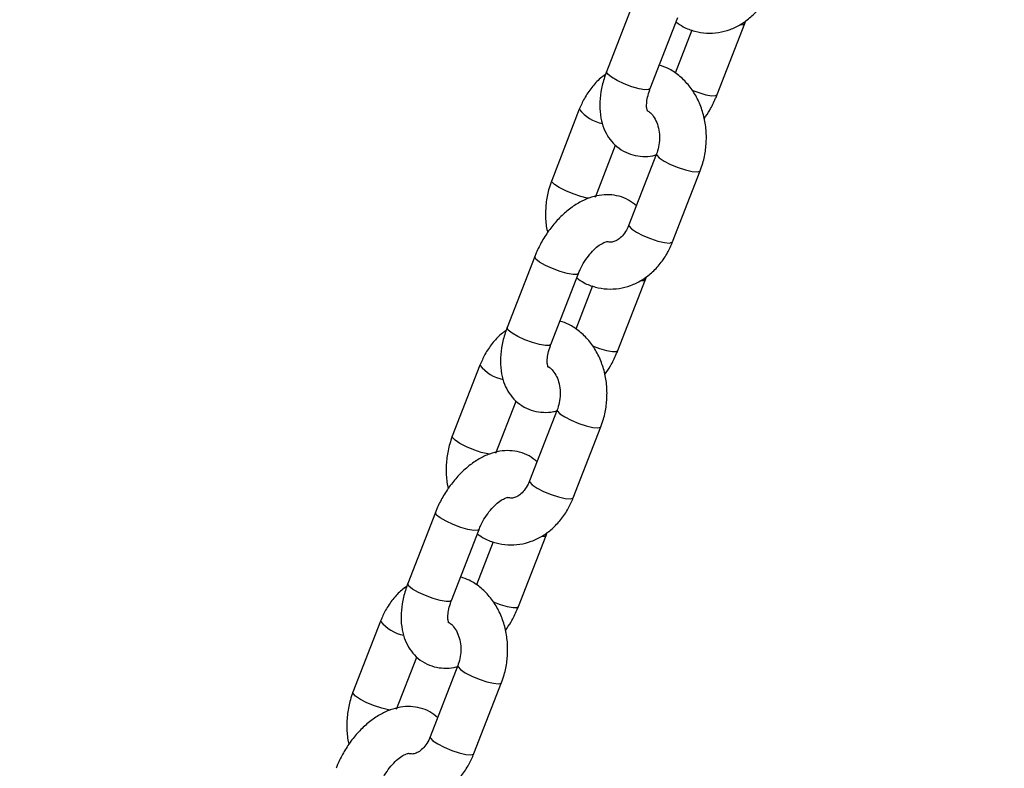
# Model space of a CAD drawing. Units: millimetres. Extents: x 0 to 77.5, y 0 to 29.8.
# Drawn here: x 31.2 to 31.3, y 19.8 to 19.9 of the extents above; entities that cross this region are included whole.
import ezdxf

# ---------------------------------------------------------------- set-up
doc = ezdxf.new("R2010")
doc.units = ezdxf.units.MM
doc.layers.add('LE_NORM', color=179, linetype='Continuous', lineweight=50)
doc.dimstyles.new('SLDDIMSTYLE3', dxfattribs={"dimtxt": 0.18, "dimasz": 0.2, "dimexe": 0, "dimexo": 0.0625, "dimgap": 0, "dimtad": 0, "dimtih": 1, "dimtoh": 1, "dimdec": 0, "dimrnd": 1e-09, "dimzin": 0, "dimdsep": 46, "dimtxsty": 'Standard', "dimblk1": 'DOT', "dimblk2": 'DOT', "dimsah": 1, "dimcen": 0.09, "dimadec": 0, "dimazin": 0, "dimtfac": 0.2, "dimtdec": 0, "dimtofl": 0, "dimtmove": 0, "dimatfit": 3, "dimldrblk": 'DOT', "dimfxl": 0, "dimfrac": 2, "dimtolj": 1, "dimtzin": 0, "dimarcsym": 0})

# ---------------------------------------------------------------- blocks, each defined once
blk = doc.blocks.new('_Dot')
at = {"color": 0, "linetype": 'ByBlock', "lineweight": -2}
blk.add_line((-0.5, 0), (-1, 0), dxfattribs=at)
at = {"color": 0, "linetype": 'ByBlock', "const_width": 0.5}
blk.add_lwpolyline([(-0.25, 0, 1), (0.25, 0, 1)], format="xyb", close=True, dxfattribs=at)

msp = doc.modelspace()

# ---------------------------------------------------------------- linework, layer by layer
at = {"color": 7, "linetype": 'Continuous', "lineweight": 25}
for p, q in [((31.28366047428712, 19.88262224772036), (31.2789464290792, 19.87047228619666)), ((31.28640473266248, 19.86757855026199), (31.2911187778704, 19.87972851178569)), ((31.29783568479544, 19.86655645088826), (31.30254973000335, 19.87870641241194)), ((31.30254973000339, 19.87870641241192), (31.3027196662221, 19.87919284249639)), ((31.29353410199858, 19.87758630652572), (31.29067703532246, 19.87022251414479)), ((31.27429100568829, 19.86405117181269), (31.26957696048037, 19.85190121028899)), ((31.27703526406365, 19.84900747435432), (31.28048334121768, 19.8578945348097)), ((31.28749033227048, 19.85643136276903), (31.28277628706256, 19.84428140124535)), ((31.29023459064585, 19.84138766531068), (31.29494863585376, 19.85353762683436)), ((31.26668991153864, 19.83888238623513), (31.26197586633072, 19.82673242471143)), ((31.269434169914, 19.82383868877676), (31.27414821512192, 19.83598865030046)), ((31.28086512204696, 19.82281658940303), (31.28557916725487, 19.83496655092672)), ((31.28557916725491, 19.8349665509267), (31.28574910347362, 19.83545298101117)), ((31.27656353925009, 19.8338464450405), (31.27370647257398, 19.82648265265957)), ((31.25732044293982, 19.82031131032747), (31.25260639773189, 19.80816134880376)), ((31.26006470131517, 19.80526761286909), (31.2635127784692, 19.81415467332447)), ((31.270519769522, 19.8126915012838), (31.26580572431408, 19.80054153976013)), ((31.27326402789737, 19.79764780382546), (31.27797807310528, 19.80979776534913)), ((31.24971934879016, 19.79514252474991), (31.24500530358224, 19.78299256322621)), ((31.25246360716553, 19.78009882729154), (31.25717765237344, 19.79224878881524)), ((31.26389455929848, 19.77907672791781), (31.26860860450639, 19.79122668944149)), ((31.26860860450643, 19.79122668944147), (31.26877854072514, 19.79171311952595)), ((31.25959297650162, 19.79010658355527), (31.2567359098255, 19.78274279117435)), ((31.24034988019134, 19.77657144884224), (31.23563583498341, 19.76442148731854)), ((31.2430941385667, 19.76152775138387), (31.24654221572072, 19.77041481183925)), ((31.25354920677352, 19.76895163979858), (31.24883516156561, 19.7568016782749)), ((31.25629346514889, 19.75390794234023), (31.2610075103568, 19.76605790386391))]:
    msp.add_line(p, q, dxfattribs=at)
at = {"color": 8, "linetype": 'Continuous', "lineweight": 25, "flags": 128}
for points in [[(31.30176315136374, 19.87851184350902), (31.30231620514217, 19.87854402532832), (31.30254966626825, 19.87870624838112)], [(31.28640473266248, 19.86757855026201), (31.2861712078013, 19.86741616317838), (31.28550400799559, 19.86739260200569), (31.28449565813549, 19.86756598256737), (31.2832677800958, 19.86791539260886), (31.28196847408966, 19.86839868812242), (31.2807544555971, 19.86895757653642), (31.27977215316535, 19.86952464765982), (31.2791400469649, 19.87003150434607), (31.27893437833244, 19.87041701219838), (31.2789464290792, 19.87047228619668)], [(31.29349754242994, 19.86733622992477), (31.29469873222877, 19.86689329323514), (31.29592661026846, 19.86654388319365), (31.29693496012855, 19.86637050263196), (31.29760215993426, 19.86639406380466), (31.29783561189296, 19.86655626330332)], [(31.28748943107767, 19.85642899016281), (31.28752498814549, 19.85620182888464), (31.28795033757554, 19.85574876353466), (31.28876999431933, 19.85520351609608), (31.28988509567673, 19.85463185145699), (31.29116114396687, 19.85410272080973), (31.29244422893351, 19.8536799451195), (31.29357959159335, 19.85341451737404), (31.29443029045345, 19.85333845207676), (31.2948937186763, 19.85346092382511), (31.29494853473207, 19.85353736680645)], [(31.2759446249275, 19.84884232532395), (31.27566621980324, 19.84888436489403), (31.2745308571434, 19.84914979263948), (31.27324777217676, 19.84957256832971), (31.27197172388662, 19.85010169897697), (31.27085662252922, 19.85067336361606), (31.27003696578543, 19.85121861105464), (31.26961161635538, 19.85167167640462), (31.26957679018474, 19.85190076964166)], [(31.28277628706257, 19.84428140124536), (31.28281094293759, 19.84405186736097), (31.28323629236764, 19.84359880201099), (31.28405594911143, 19.84305355457241), (31.28517105046883, 19.84248188993332), (31.28644709875897, 19.84195275928606), (31.2877301837256, 19.84152998359583), (31.28886554638545, 19.84126455585038), (31.28971624524555, 19.8411884905531), (31.29017967346839, 19.84131096230145), (31.29023459064586, 19.84138766531069)], [(31.27414826189815, 19.83598877099105), (31.27391469026074, 19.83582626321684), (31.27324749045503, 19.83580270204415), (31.27223914059494, 19.83597608260584), (31.27101126255524, 19.83632549264733), (31.2697119565491, 19.83680878816088), (31.26849793805654, 19.83736767657488), (31.26751563562479, 19.83793474769828), (31.26688352942434, 19.83844160438453), (31.26667786079189, 19.83882711223685), (31.26668979123169, 19.83888207529578)], [(31.28479258861526, 19.8347719820238), (31.28534564239369, 19.83480416384309), (31.28557910351977, 19.83496638689589)], [(31.269434169914, 19.82383868877678), (31.26920064505282, 19.82367630169316), (31.26853344524711, 19.82365274052047), (31.26752509538701, 19.82382612108215), (31.26629721734733, 19.82417553112364), (31.26499791134118, 19.82465882663719), (31.26378389284862, 19.8252177150512), (31.26280159041687, 19.8257847861746), (31.26216948421643, 19.82629164286084), (31.26196381558396, 19.82667715071316), (31.26197586633072, 19.82673242471145)], [(31.27652697968146, 19.82359636843955), (31.27772816948029, 19.82315343174991), (31.27895604751998, 19.82280402170842), (31.27996439738007, 19.82263064114674), (31.28063159718578, 19.82265420231943), (31.28086504914448, 19.82281640181809)], [(31.27051886832919, 19.81268912867759), (31.27055442539701, 19.81246196739941), (31.27097977482706, 19.81200890204943), (31.27179943157086, 19.81146365461085), (31.27291453292825, 19.81089198997176), (31.27419058121839, 19.8103628593245), (31.27547366618503, 19.80994008363427), (31.27660902884487, 19.80967465588882), (31.27745972770497, 19.80959859059154), (31.27792315592782, 19.80972106233989), (31.2779779719836, 19.80979750532123)], [(31.25897406217902, 19.80510246383872), (31.25869565705476, 19.8051445034088), (31.25756029439492, 19.80540993115426), (31.25627720942828, 19.80583270684449), (31.25500116113814, 19.80636183749175), (31.25388605978074, 19.80693350213084), (31.25306640303695, 19.80747874956942), (31.2526410536069, 19.8079318149194), (31.25260622743626, 19.80816090815644)], [(31.2658057243141, 19.80054153976014), (31.26584038018911, 19.80031200587575), (31.26626572961916, 19.79985894052577), (31.26708538636295, 19.79931369308719), (31.26820048772034, 19.7987420284481), (31.26947653601049, 19.79821289780084), (31.27075962097713, 19.79779012211061), (31.27189498363697, 19.79752469436515), (31.27274568249707, 19.79744862906787), (31.27320911071991, 19.79757110081622), (31.27326402789737, 19.79764780382547)], [(31.25717769914967, 19.79224890950583), (31.25694412751226, 19.79208640173162), (31.25627692770655, 19.79206284055893), (31.25526857784646, 19.79223622112061), (31.25404069980676, 19.7925856311621), (31.25274139380062, 19.79306892667566), (31.25152737530806, 19.79362781508966), (31.25054507287631, 19.79419488621306), (31.24991296667586, 19.7947017428993), (31.2497072980434, 19.79508725075162), (31.24971922848322, 19.79514221381055)], [(31.26782202586679, 19.79103212053858), (31.26837507964521, 19.79106430235787), (31.26860854077129, 19.79122652541067)], [(31.25246360716553, 19.78009882729156), (31.25223008230434, 19.77993644020793), (31.25156288249863, 19.77991287903524), (31.25055453263854, 19.78008625959692), (31.24932665459885, 19.78043566963842), (31.24802734859269, 19.78091896515197), (31.24681333010014, 19.78147785356597), (31.24583102766839, 19.78204492468937), (31.24519892146795, 19.78255178137562), (31.24499325283549, 19.78293728922793), (31.24500530358224, 19.78299256322623)], [(31.25955641693298, 19.77985650695432), (31.26075760673181, 19.77941357026469), (31.2619854847715, 19.7790641602232), (31.2629938346316, 19.77889077966152), (31.26366103443731, 19.77891434083421), (31.263894486396, 19.77907654033287)], [(31.25354830558071, 19.76894926719236), (31.25358386264853, 19.76872210591419), (31.25400921207858, 19.76826904056421), (31.25482886882238, 19.76772379312563), (31.25594397017977, 19.76715212848654), (31.25722001846991, 19.76662299783928), (31.25850310343655, 19.76620022214905), (31.25963846609639, 19.7659347944036), (31.26048916495649, 19.76585872910631), (31.26095259317934, 19.76598120085466), (31.26100740923511, 19.766057643836)], [(31.24200349943055, 19.7613626023535), (31.24172509430628, 19.76140464192358), (31.24058973164644, 19.76167006966903), (31.2393066466798, 19.76209284535926), (31.23803059838966, 19.76262197600652), (31.23691549703226, 19.76319364064561), (31.23609584028847, 19.76373888808419), (31.23567049085842, 19.76419195343417), (31.23563566468778, 19.76442104667122)], [(31.24883516156562, 19.75680167827491), (31.24886981744063, 19.75657214439052), (31.24929516687068, 19.75611907904054), (31.25011482361447, 19.75557383160196), (31.25122992497186, 19.75500216696287), (31.25250597326201, 19.75447303631561), (31.25378905822865, 19.75405026062538), (31.25492442088849, 19.75378483287993), (31.25577511974858, 19.75370876758265), (31.25623854797143, 19.753831239331), (31.2562934651489, 19.75390794234024)]]:
    msp.add_lwpolyline(points, dxfattribs=at)
at = {"color": 8, "linetype": 'Continuous', "lineweight": 25}
for centre, radius, start, end in [((31.27956940657334, 19.86819861080812), 0.006713235252376583, 218.1598562110632, 258.7623113446971), ((31.26259884382475, 19.82445874932272), 0.00671323525217608, 218.1598562104467, 258.7623113454127), ((31.24562828107641, 19.78071888783772), 0.006713235252427466, 218.1598562112232, 258.7623113446014)]:
    msp.add_arc(centre, radius, start, end, dxfattribs=at)
at = {"color": 7, "linetype": 'Continuous', "lineweight": 25}
for points, knots in [([(31.29081912376011, 19.87895618446386), (31.29121932583134, 19.87867559747523), (31.29220221981613, 19.87798647744523), (31.29398409550629, 19.87734358862936), (31.29602865269429, 19.87700548378229), (31.29807823366087, 19.87711247951831), (31.30006043923129, 19.8776269362168), (31.30192692528612, 19.8785283740245), (31.3036351331769, 19.87978833631826), (31.30513493768303, 19.88138047302327), (31.30635686292009, 19.88317515351271), (31.30693365459291, 19.88450266182053), (31.30720515339431, 19.88512752679592)], [0, 0, 0, 0, 0.0728282012649368, 0.1788656433646066, 0.2827891910276437, 0.385301760478984, 0.487205519052794, 0.5894720543054395, 0.692967756318326, 0.7981444794842459, 0.9049855702476158, 1, 1, 1, 1]), ([(31.29494863585375, 19.85353762683435), (31.295103341109, 19.85397116347697), (31.29552308606298, 19.85514743132782), (31.29592770209186, 19.85717775723721), (31.29605571111857, 19.85958245808084), (31.29581118058082, 19.86197685156485), (31.29519961897794, 19.86428241195855), (31.29422866867219, 19.8664207770445), (31.29292411992883, 19.86831781563847), (31.29132234590181, 19.86987950626483), (31.28965140461175, 19.87101370045368), (31.28846670855716, 19.87141952203788), (31.28796205708399, 19.87159239208292)], [0, 0, 0, 0, 0.06232449850116809, 0.1690982876670147, 0.2762851197279524, 0.3839480592551419, 0.4920653915238248, 0.6004680835347321, 0.7087053481875742, 0.816030869633875, 0.9216336609739266, 1, 1, 1, 1]), ([(31.27877649286046, 19.86998585611218), (31.27848167134171, 19.86978045916336), (31.27760106053127, 19.86916695315358), (31.27636798382261, 19.86778728842243), (31.2751378123149, 19.86600594498772), (31.27456202957827, 19.86467680488318), (31.2742910056883, 19.86405117181269)], [0, 0, 0, 0, 0.1470534498206781, 0.4392381471249335, 0.7360465171205379, 1, 1, 1, 1]), ([(31.27894642907918, 19.87047228619668), (31.27880009761593, 19.87007111629634), (31.27838298933089, 19.86892760767947), (31.27793141903817, 19.86700200426633), (31.27772576147389, 19.86473990730736), (31.27790395954998, 19.86263943723371), (31.27843358984398, 19.86078208737744), (31.27924575638316, 19.85922403768794), (31.28037037257356, 19.85788393243464), (31.28178603833576, 19.85684754823592), (31.28342155746162, 19.85618749521933), (31.28512534035165, 19.85595054219243), (31.28652316094311, 19.85599991189795), (31.28732266650983, 19.85623486238077), (31.28756428504585, 19.85630586675404)], [0, 0, 0, 0, 0.05455752259988902, 0.155512657247706, 0.2584871964217274, 0.3636744751182483, 0.4537457845963981, 0.5391602744317852, 0.6213784485379621, 0.7104067102331836, 0.7956270778691759, 0.8790826817142846, 0.963457583486614, 1, 1, 1, 1]), ([(31.28593636257026, 19.86372963413793), (31.28593489520925, 19.86372945131972), (31.28593125709797, 19.86372899804817), (31.28579935545027, 19.86416008362993), (31.28577279296817, 19.86499430588458), (31.28592464821213, 19.86609510376496), (31.28618614688166, 19.86700331341551), (31.28637615143635, 19.86750333505671), (31.28640473266247, 19.86757855026202)], [0, 0, 0, 0, 0.1418204102241928, 0.3516233767574092, 0.5521779102283949, 0.7571346813037175, 0.9634672516105034, 1, 1, 1, 1]), ([(31.29562079124593, 19.86244633232728), (31.29595126152397, 19.86293130101068), (31.29670301398682, 19.86403450582628), (31.29739172142262, 19.86545178769052), (31.29775166063608, 19.86634738319873), (31.29783568479547, 19.86655645088826)], [0, 0, 0, 0, 0.3755151438859543, 0.8542203429779904, 1, 1, 1, 1]), ([(31.28596272131986, 19.8637834545283), (31.28602229660649, 19.86375541716885), (31.28627479065144, 19.86363658826012), (31.28679706213966, 19.86311701508242), (31.28741133560294, 19.86216192209697), (31.28785453733048, 19.86088000627177), (31.28804080887334, 19.8594481650973), (31.28794994861614, 19.85799453520046), (31.28770115868573, 19.85699253862231), (31.28751858757381, 19.85650657248099), (31.28749033227047, 19.85643136276903)], [0, 0, 0, 0, 0.04733011653532472, 0.200596140586204, 0.3634765852215772, 0.5194839298669568, 0.6738393053819406, 0.8277133276651245, 0.9733363502106506, 1, 1, 1, 1]), ([(31.26957696048037, 19.851901210289), (31.26942244046158, 19.85146773807488), (31.26900319808954, 19.85029164503085), (31.2685927193636, 19.84825927997241), (31.26848906846151, 19.84586305131252), (31.26860202284894, 19.84407601339231), (31.26885942535379, 19.84315489652841), (31.26890480508819, 19.84299250479616)], [0, 0, 0, 0, 0.1531346770034753, 0.4154836747422355, 0.6788475413022612, 0.9433812297592288, 1, 1, 1, 1]), ([(31.28404225511646, 19.84754430231368), (31.28360410530031, 19.8479010247357), (31.2827163899925, 19.84862376372356), (31.28110062281902, 19.84924376711747), (31.27939942114619, 19.84950137534623), (31.27765824422146, 19.84938033699188), (31.27589469311194, 19.84890320100621), (31.27411834165839, 19.84806323180663), (31.27236750032948, 19.84686220248314), (31.27070669647935, 19.84533213966111), (31.26920134979808, 19.84353491691416), (31.26792803981318, 19.84157340795662), (31.26713285900229, 19.83998788743727), (31.26677374342784, 19.83909161252474), (31.26668991153863, 19.83888238623514)], [0, 0, 0, 0, 0.08023440278093726, 0.1625592547006329, 0.2431793038626024, 0.3246874161463766, 0.4095872309539446, 0.4993248932063443, 0.59340549204234, 0.6895875024516259, 0.785676216046536, 0.8814483428750738, 0.9723253178241893, 1, 1, 1, 1]), ([(31.28277628706255, 19.84428140124536), (31.28269374779362, 19.84408513897995), (31.28243614828346, 19.84347261764204), (31.28186867858079, 19.84260449168405), (31.28110313227917, 19.84185490028282), (31.28034956559216, 19.84143786153134), (31.27967919551133, 19.84127912593093), (31.27926115753151, 19.84136647282728), (31.27903738761377, 19.84141322840633)], [0, 0, 0, 0, 0.08016810844773334, 0.2501992776805493, 0.4209712551789662, 0.5959659635218862, 0.7837261984021456, 1, 1, 1, 1]), ([(31.27384856101163, 19.83521632297863), (31.27424876308286, 19.83493573599), (31.27523165706765, 19.83424661596), (31.27701353275781, 19.83360372714414), (31.27905808994581, 19.83326562229707), (31.28110767091239, 19.83337261803308), (31.28308987648282, 19.83388707473157), (31.28495636253763, 19.83478851253928), (31.28666457042843, 19.83604847483303), (31.28816437493456, 19.83764061153804), (31.28938630017162, 19.83943529202748), (31.28996309184442, 19.84076280033531), (31.29023459064583, 19.8413876653107)], [0, 0, 0, 0, 0.07282820126493662, 0.1788656433646063, 0.2827891910276433, 0.3853017604789836, 0.4872055190527937, 0.589472054305439, 0.6929677563183255, 0.7981444794842455, 0.9049855702476151, 1, 1, 1, 1]), ([(31.27414821512191, 19.83598865030048), (31.27424385841829, 19.836221190221), (31.2745288813547, 19.83691417356104), (31.27516051201983, 19.83805875774201), (31.27605599438579, 19.8392927397344), (31.27702015036266, 19.84029742964372), (31.27794088083114, 19.8409977049738), (31.27866857644915, 19.84136935633189), (31.27906623852257, 19.84144661275932), (31.27904932500965, 19.8414450074644), (31.27904301391332, 19.84144440846578)], [0, 0, 0, 0, 0.0735018134214212, 0.219039948270603, 0.365199326519221, 0.5094065790068824, 0.6496962948969106, 0.7856147412796147, 0.9200044351418011, 1, 1, 1, 1]), ([(31.27797807310527, 19.80979776534913), (31.27813277836052, 19.81023130199175), (31.2785525233145, 19.8114075698426), (31.27895713934339, 19.81343789575199), (31.27908514837008, 19.81584259659562), (31.27884061783234, 19.81823699007963), (31.27822905622947, 19.82054255047333), (31.27725810592371, 19.82268091555927), (31.27595355718036, 19.82457795415325), (31.27435178315332, 19.8261396447796), (31.27268084186327, 19.82727383896846), (31.27149614580869, 19.82767966055266), (31.27099149433552, 19.8278525305977)], [0, 0, 0, 0, 0.06232449850116775, 0.1690982876670147, 0.2762851197279524, 0.3839480592551419, 0.4920653915238248, 0.6004680835347319, 0.7087053481875745, 0.8160308696338748, 0.9216336609739266, 1, 1, 1, 1]), ([(31.26180593011198, 19.82624599462695), (31.26151110859323, 19.82604059767813), (31.26063049778279, 19.82542709166836), (31.25939742107413, 19.8240474269372), (31.25816724956642, 19.8222660835025), (31.2575914668298, 19.82093694339795), (31.25732044293982, 19.82031131032746)], [0, 0, 0, 0, 0.1470534498206861, 0.4392381471249384, 0.7360465171205397, 0.9999999999999999, 0.9999999999999999, 0.9999999999999999, 0.9999999999999999]), ([(31.2619758663307, 19.82673242471145), (31.26182953486745, 19.82633125481112), (31.26141242658241, 19.82518774619424), (31.26096085628969, 19.82326214278111), (31.26075519872541, 19.82100004582214), (31.2609333968015, 19.81889957574849), (31.26146302709551, 19.81704222589222), (31.26227519363468, 19.81548417620271), (31.26339980982508, 19.81414407094942), (31.26481547558728, 19.8131076867507), (31.26645099471314, 19.81244763373411), (31.26815477760317, 19.81221068070721), (31.26955259819463, 19.81226005041273), (31.27035210376135, 19.81249500089554), (31.27059372229737, 19.81256600526882)], [0, 0, 0, 0, 0.05455752259988902, 0.1555126572477055, 0.2584871964217277, 0.3636744751182483, 0.4537457845963981, 0.5391602744317854, 0.6213784485379622, 0.7104067102331834, 0.7956270778691761, 0.8790826817142847, 0.9634575834866141, 1, 1, 1, 1]), ([(31.26896579982179, 19.8199897726527), (31.26896433246077, 19.81998958983449), (31.26896069434949, 19.81998913656295), (31.26882879270179, 19.8204202221447), (31.26880223021969, 19.82125444439936), (31.26895408546365, 19.82235524227974), (31.26921558413318, 19.82326345193028), (31.26940558868787, 19.82376347357149), (31.26943416991399, 19.8238386887768)], [0, 0, 0, 0, 0.1418204102241923, 0.3516233767574091, 0.5521779102283955, 0.7571346813037183, 0.9634672516105033, 1, 1, 1, 1]), ([(31.27865022849745, 19.81870647084206), (31.2789806987755, 19.81919143952546), (31.27973245123835, 19.82029464434106), (31.28042115867414, 19.82171192620529), (31.2807810978876, 19.8226075217135), (31.28086512204699, 19.82281658940304)], [0, 0, 0, 0, 0.3755151438859499, 0.8542203429779914, 1, 1, 1, 1]), ([(31.26899215857137, 19.82004359304307), (31.26905173385801, 19.82001555568363), (31.26930422790296, 19.8198967267749), (31.26982649939119, 19.81937715359719), (31.27044077285446, 19.81842206061174), (31.270883974582, 19.81714014478655), (31.27107024612485, 19.81570830361208), (31.27097938586766, 19.81425467371523), (31.27073059593725, 19.81325267713709), (31.27054802482534, 19.81276671099577), (31.27051976952199, 19.8126915012838)], [0, 0, 0, 0, 0.04733011653531007, 0.2005961405861916, 0.3634765852215673, 0.5194839298669496, 0.6738393053819354, 0.8277133276651225, 0.9733363502106519, 1, 1, 1, 1]), ([(31.2526063977319, 19.80816134880378), (31.25245187771311, 19.80772787658965), (31.25203263534106, 19.80655178354563), (31.25162215661513, 19.80451941848718), (31.25151850571303, 19.8021231898273), (31.25163146010047, 19.80033615190709), (31.25188886260531, 19.79941503504318), (31.25193424233972, 19.79925264331094)], [0, 0, 0, 0, 0.1531346770034757, 0.415483674742235, 0.678847541302261, 0.9433812297592283, 1, 1, 1, 1]), ([(31.26707169236798, 19.80380444082846), (31.26663354255183, 19.80416116325047), (31.26574582724403, 19.80488390223834), (31.26413006007054, 19.80550390563225), (31.26242885839771, 19.80576151386101), (31.26068768147298, 19.80564047550666), (31.25892413036346, 19.80516333952098), (31.25714777890991, 19.80432337032141), (31.255396937581, 19.80312234099792), (31.25373613373088, 19.80159227817589), (31.25223078704959, 19.79979505542893), (31.2509574770647, 19.7978335464714), (31.25016229625381, 19.79624802595205), (31.24980318067937, 19.79535175103952), (31.24971934879014, 19.79514252474991)], [0, 0, 0, 0, 0.08023440278093713, 0.1625592547006329, 0.2431793038626024, 0.3246874161463766, 0.4095872309539445, 0.4993248932063442, 0.59340549204234, 0.6895875024516258, 0.7856762160465359, 0.8814483428750737, 0.9723253178241893, 1, 1, 1, 1]), ([(31.26580572431407, 19.80054153976014), (31.26572318504514, 19.80034527749472), (31.26546558553498, 19.79973275615681), (31.26489811583232, 19.79886463019883), (31.26413256953069, 19.79811503879759), (31.26337900284368, 19.79769800004612), (31.26270863276285, 19.79753926444571), (31.26229059478303, 19.79762661134206), (31.26206682486529, 19.79767336692111)], [0, 0, 0, 0, 0.08016810844773341, 0.2501992776805485, 0.4209712551789664, 0.5959659635218862, 0.7837261984021457, 1, 1, 1, 1]), ([(31.25687799826316, 19.79147646149341), (31.25727820033438, 19.79119587450478), (31.25826109431917, 19.79050675447478), (31.26004297000933, 19.78986386565892), (31.26208752719733, 19.78952576081185), (31.26413710816392, 19.78963275654786), (31.26611931373434, 19.79014721324635), (31.26798579978916, 19.79104865105406), (31.26969400767995, 19.79230861334781), (31.27119381218608, 19.79390075005282), (31.27241573742314, 19.79569543054226), (31.27299252909594, 19.79702293885008), (31.27326402789735, 19.79764780382547)], [0, 0, 0, 0, 0.07282820126493668, 0.1788656433646064, 0.2827891910276434, 0.3853017604789838, 0.487205519052794, 0.5894720543054393, 0.6929677563183257, 0.7981444794842457, 0.9049855702476154, 1, 1, 1, 1]), ([(31.25717765237343, 19.79224878881525), (31.25727329566981, 19.79248132873578), (31.25755831860621, 19.79317431207582), (31.25818994927135, 19.79431889625679), (31.25908543163731, 19.79555287824917), (31.26004958761418, 19.79655756815849), (31.26097031808266, 19.79725784348858), (31.26169801370067, 19.79762949484667), (31.26209567577409, 19.7977067512741), (31.26207876226117, 19.79770514597917), (31.26207245116484, 19.79770454698055)], [0, 0, 0, 0, 0.07350181342142158, 0.219039948270603, 0.3651993265192212, 0.5094065790068826, 0.6496962948969107, 0.7856147412796148, 0.9200044351418013, 1, 1, 1, 1]), ([(31.26100751035679, 19.7660579038639), (31.26116221561204, 19.76649144050652), (31.26158196056602, 19.76766770835738), (31.26198657659491, 19.76969803426677), (31.2621145856216, 19.7721027351104), (31.26187005508386, 19.77449712859441), (31.26125849348099, 19.77680268898811), (31.26028754317523, 19.77894105407405), (31.25898299443188, 19.78083809266802), (31.25738122040485, 19.78239978329438), (31.25571027911479, 19.78353397748324), (31.2545255830602, 19.78393979906744), (31.25402093158704, 19.78411266911247)], [0, 0, 0, 0, 0.06232449850116684, 0.1690982876670125, 0.2762851197279487, 0.3839480592551368, 0.4920653915238186, 0.6004680835347243, 0.7087053481875655, 0.8160308696338645, 0.9216336609739151, 1, 1, 1, 1]), ([(31.2448353673635, 19.78250613314173), (31.24454054584476, 19.78230073619291), (31.24365993503431, 19.78168723018314), (31.24242685832565, 19.78030756545198), (31.24119668681794, 19.77852622201728), (31.24062090408132, 19.77719708191273), (31.24034988019134, 19.77657144884224)], [0, 0, 0, 0, 0.1470534498206383, 0.4392381471249071, 0.7360465171205257, 1, 1, 1, 1]), ([(31.24500530358222, 19.78299256322623), (31.24485897211898, 19.78259139332589), (31.24444186383393, 19.78144788470902), (31.24399029354121, 19.77952228129589), (31.24378463597693, 19.77726018433691), (31.24396283405302, 19.77515971426326), (31.24449246434703, 19.77330236440699), (31.24530463088621, 19.77174431471749), (31.2464292470766, 19.77040420946419), (31.24784491283881, 19.76936782526548), (31.24948043196466, 19.76870777224889), (31.25118421485469, 19.76847081922199), (31.25258203544615, 19.7685201889275), (31.25338154101287, 19.76875513941032), (31.25362315954889, 19.7688261437836)], [0, 0, 0, 0, 0.05455752259988833, 0.1555126572477036, 0.2584871964217244, 0.3636744751182439, 0.4537457845963923, 0.5391602744317785, 0.6213784485379542, 0.7104067102331743, 0.7956270778691659, 0.8790826817142736, 0.9634575834866018, 1, 1, 1, 1]), ([(31.25199523707331, 19.77624991116748), (31.25199376971229, 19.77624972834927), (31.25199013160102, 19.77624927507772), (31.25185822995331, 19.77668036065948), (31.25183166747122, 19.77751458291414), (31.25198352271518, 19.77861538079452), (31.2522450213847, 19.77952359044506), (31.25243502593939, 19.78002361208627), (31.2524636071655, 19.78009882729157)], [0, 0, 0, 0, 0.1418204102241921, 0.3516233767574096, 0.5521779102283948, 0.7571346813037177, 0.9634672516105034, 1, 1, 1, 1]), ([(31.26167966574897, 19.77496660935684), (31.26201013602701, 19.77545157804024), (31.26276188848987, 19.77655478285584), (31.26345059592566, 19.77797206472007), (31.26381053513912, 19.77886766022828), (31.26389455929851, 19.77907672791781)], [0, 0, 0, 0, 0.3755151438859045, 0.8542203429779804, 1, 1, 1, 1]), ([(31.2520215958229, 19.77630373155785), (31.25208117110952, 19.7762756941984), (31.25233366515447, 19.77615686528967), (31.2528559366427, 19.77563729211197), (31.25347021010598, 19.77468219912652), (31.25391341183352, 19.77340028330133), (31.25409968337638, 19.77196844212685), (31.25400882311918, 19.77051481223001), (31.25376003318877, 19.76951281565186), (31.25357746207686, 19.76902684951054), (31.25354920677351, 19.76895163979858)], [0, 0, 0, 0, 0.04733011653534004, 0.2005961405862167, 0.3634765852215873, 0.519483929866965, 0.6738393053819459, 0.8277133276651276, 0.9733363502106525, 1, 1, 1, 1]), ([(31.23563583498342, 19.76442148731856), (31.23548131496462, 19.76398801510443), (31.23506207259258, 19.7628119220604), (31.23465159386665, 19.76077955700196), (31.23454794296455, 19.75838332834207), (31.23466089735199, 19.75659629042186), (31.23491829985683, 19.75567517355796), (31.23496367959124, 19.75551278182571)], [0, 0, 0, 0, 0.1531346770034752, 0.415483674742234, 0.6788475413022595, 0.943381229759226, 1, 1, 1, 1]), ([(31.25010112961951, 19.76006457934323), (31.24966297980335, 19.76042130176525), (31.24877526449555, 19.76114404075312), (31.24715949732206, 19.76176404414702), (31.24545829564923, 19.76202165237578), (31.2437171187245, 19.76190061402143), (31.24195356761498, 19.76142347803576), (31.24017721616143, 19.76058350883618), (31.23842637483252, 19.75938247951269), (31.2367655709824, 19.75785241669066), (31.23526022430111, 19.75605519394371), (31.23398691431623, 19.75409368498617), (31.23319173350533, 19.75250816446682), (31.23283261793089, 19.75161188955429), (31.23274878604167, 19.75140266326469)], [0, 0, 0, 0, 0.08023440278093678, 0.1625592547006326, 0.2431793038626022, 0.3246874161463764, 0.4095872309539444, 0.4993248932063442, 0.59340549204234, 0.6895875024516259, 0.7856762160465361, 0.881448342875074, 0.9723253178241896, 1, 1, 1, 1]), ([(31.24883516156559, 19.75680167827491), (31.24875262229666, 19.7566054160095), (31.2484950227865, 19.75599289467159), (31.24792755308384, 19.75512476871361), (31.24716200678222, 19.75437517731237), (31.2464084400952, 19.7539581385609), (31.24573807001437, 19.75379940296049), (31.24532003203455, 19.75388674985683), (31.24509626211681, 19.75393350543588)], [0, 0, 0, 0, 0.08016810844773332, 0.2501992776805486, 0.4209712551789662, 0.5959659635218862, 0.7837261984021456, 1, 1, 1, 1]), ([(31.23990743551467, 19.74773660000819), (31.24030763758591, 19.74745601301956), (31.24129053157069, 19.74676689298956), (31.24307240726085, 19.74612400417369), (31.24511696444885, 19.74578589932662), (31.24716654541543, 19.74589289506264), (31.24914875098586, 19.74640735176112), (31.25101523704068, 19.74730878956883), (31.25272344493147, 19.74856875186259), (31.2542232494376, 19.7501608885676), (31.25544517467466, 19.75195556905703), (31.25602196634746, 19.75328307736486), (31.25629346514888, 19.75390794234025)], [0, 0, 0, 0, 0.07282820126493668, 0.1788656433646064, 0.2827891910276434, 0.3853017604789837, 0.4872055190527939, 0.5894720543054391, 0.6929677563183257, 0.7981444794842457, 0.9049855702476153, 1, 1, 1, 1]), ([(31.24020708962496, 19.74850892733003), (31.24030273292134, 19.74874146725056), (31.24058775585774, 19.74943445059059), (31.24121938652287, 19.75057903477156), (31.24211486888883, 19.75181301676395), (31.2430790248657, 19.75281770667327), (31.24399975533418, 19.75351798200336), (31.24472745095219, 19.75388963336144), (31.24512511302561, 19.75396688978887), (31.24510819951269, 19.75396528449395), (31.24510188841636, 19.75396468549533)], [0, 0, 0, 0, 0.07350181342142129, 0.2190399482706028, 0.3651993265192209, 0.5094065790068824, 0.6496962948969105, 0.7856147412796145, 0.9200044351418011, 1, 1, 1, 1])]:
    msp.add_open_spline(points, degree=3, knots=knots, dxfattribs=at)

# ---------------------------------------------------------------- leaders
at = {"layer": 'LE_NORM'}
msp.add_leader([(31.97808393469894, 20.08734648976912), (30.09424172993756, 18.87520027700007)], dimstyle='SLDDIMSTYLE3', dxfattribs=at)

doc.saveas('drawing.dxf')
